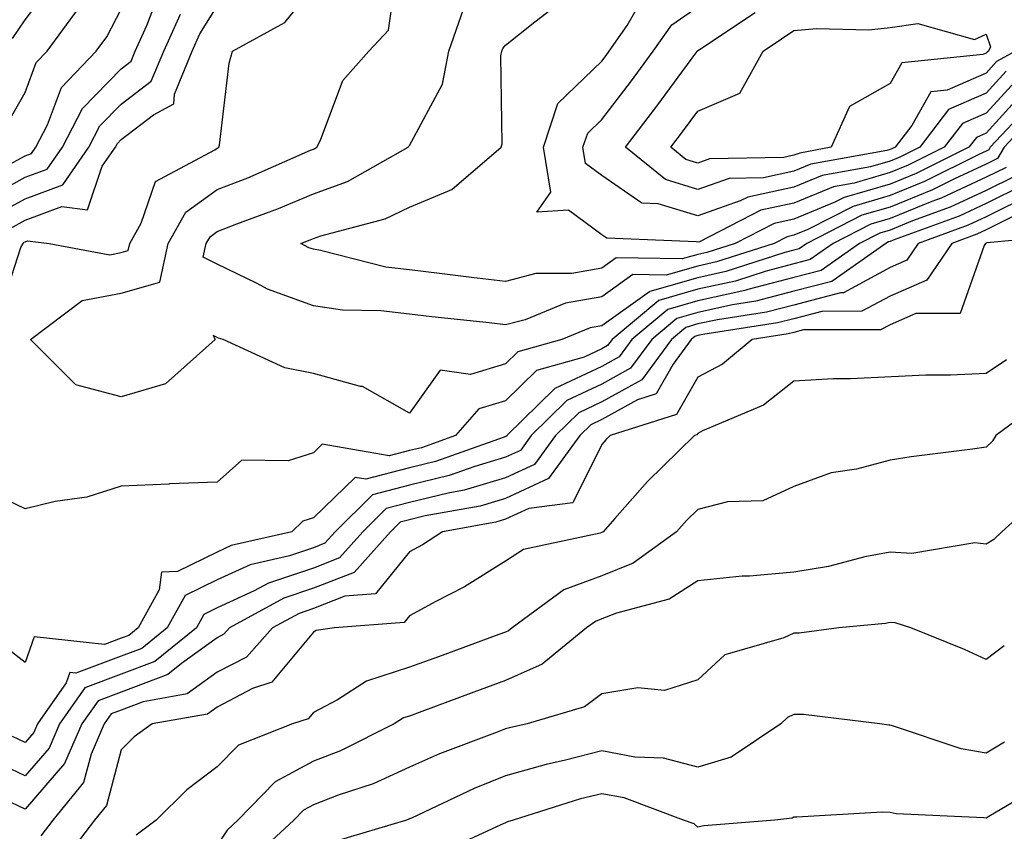
# Model space of a CAD drawing. Units: inches. Extents: x 1002803 to 1005443, y 7245098 to 7247738.
# Drawn here: x 1002957 to 1003060, y 7245981 to 7246065 of the extents above; entities that cross this region are included whole.
import ezdxf

# ---------------------------------------------------------------- set-up
doc = ezdxf.new("R2010")
doc.units = ezdxf.units.IN
doc.header["$MEASUREMENT"] = 0
doc.layers.add('Contour_10027245', color=7, linetype='Continuous', true_color=0xf0742d)

msp = doc.modelspace()

# ---------------------------------------------------------------- linework, layer by layer
at = {"layer": 'Contour_10027245'}
for points in [[(1003063.84, 7246056.13, 2965), (1003059.92, 7246051.92, 2965), (1003059.23, 7246050.74, 2965), (1003058.05, 7246050.15, 2965), (1003054.76, 7246048.63, 2965), (1003052.48, 7246047.49, 2965), (1003048.05, 7246045.7, 2965), (1003045.13, 7246044.84, 2965), (1003039.4, 7246041.92, 2965), (1003038.61, 7246041.36, 2965), (1003038.05, 7246041.22, 2965), (1003037.1, 7246040.97, 2965), (1003030.98, 7246038.99, 2965), (1003028.05, 7246038.35, 2965), (1003023.05, 7246036.92, 2965), (1003023.02, 7246036.89, 2965), (1003018.05, 7246033.34, 2965), (1003016.84, 7246033.13, 2965), (1003013.9, 7246031.92, 2965), (1003009.34, 7246030.63, 2965), (1003008.05, 7246029.38, 2965), (1003004.41, 7246028.28, 2965), (1003001.24, 7246028.73, 2965), (1002998.05, 7246024.24, 2965), (1002993.15, 7246027.02, 2965), (1002992.95, 7246027.02, 2965), (1002988.05, 7246028.38, 2965), (1002985.09, 7246028.96, 2965), (1002978.67, 7246031.92, 2965), (1002978.19, 7246032.06, 2965), (1002978.05, 7246032.13, 2965), (1002977.63, 7246032.34, 2965), (1002977.83, 7246031.92, 2965), (1002972.65, 7246027.32, 2965), (1002968.05, 7246025.95, 2965), (1002963.32, 7246027.19, 2965), (1002958.63, 7246031.92, 2965), (1002964, 7246035.97, 2965), (1002968.05, 7246036.75, 2965), (1002972.08, 7246037.89, 2965), (1002972.93, 7246041.92, 2965), (1002974.79, 7246045.18, 2965), (1002978.05, 7246047.51, 2965), (1002981.22, 7246048.75, 2965), (1002987.74, 7246051.61, 2965), (1002988.05, 7246051.73, 2965), (1002988.19, 7246051.78, 2965), (1002988.42, 7246051.92, 2965), (1002988.8, 7246052.67, 2965), (1002991.1, 7246058.87, 2965), (1002993.81, 7246061.92, 2965), (1002995.86, 7246064.11, 2965), (1002996.79, 7246070.66, 2965)], [(1002955.37, 7246034.6, 2966), (1002957.62, 7246041.49, 2966), (1002957.85, 7246041.92, 2966), (1002957.94, 7246042.03, 2966), (1002958.05, 7246042.09, 2966), (1002958.32, 7246042.19, 2966), (1002960.57, 7246041.92, 2966), (1002966.87, 7246040.74, 2966), (1002968.05, 7246040.97, 2966), (1002968.79, 7246041.18, 2966), (1002968.95, 7246041.92, 2966), (1002970.14, 7246044.01, 2966), (1002971.61, 7246048.36, 2966), (1002977.79, 7246051.66, 2966), (1002978.05, 7246051.84, 2966), (1002978.11, 7246051.86, 2966), (1002978.23, 7246051.92, 2966), (1002978.27, 7246052.14, 2966), (1002979.3, 7246060.67, 2966), (1002979.63, 7246061.92, 2966), (1002985.08, 7246064.89, 2966), (1002988.05, 7246068.62, 2966)], [(1002956.75, 7246063.22, 2972), (1002958.05, 7246065.18, 2972), (1002960.96, 7246069.01, 2972)], [(1002953.63, 7246046.34, 2969), (1002958.05, 7246048.79, 2969), (1002960.34, 7246049.63, 2969), (1002961.94, 7246051.92, 2969), (1002964.02, 7246055.95, 2969), (1002968.05, 7246060.09, 2969), (1002969.09, 7246060.88, 2969), (1002969.51, 7246061.92, 2969), (1002970.72, 7246064.59, 2969), (1002972.01, 7246067.96, 2969)], [(1003061.13, 7246058.84, 2962), (1003058.05, 7246055.47, 2962), (1003055.58, 7246054.39, 2962), (1003053.69, 7246051.92, 2962), (1003049.92, 7246050.05, 2962), (1003048.05, 7246049.28, 2962), (1003044.31, 7246048.18, 2962), (1003042.18, 7246047.79, 2962), (1003038.05, 7246046.09, 2962), (1003034.61, 7246045.36, 2962), (1003028.22, 7246042.09, 2962), (1003028.05, 7246042.03, 2962), (1003027.89, 7246042.08, 2962), (1003018.59, 7246042.46, 2962), (1003018.05, 7246042.82, 2962), (1003014.58, 7246045.39, 2962), (1003011.29, 7246045.16, 2962), (1003012.74, 7246047.23, 2962), (1003011.98, 7246051.92, 2962), (1003013.5, 7246056.47, 2962), (1003018.05, 7246060.88, 2962), (1003018.5, 7246061.47, 2962), (1003018.84, 7246061.92, 2962), (1003020.7, 7246064.57, 2962), (1003022.41, 7246067.56, 2962)], [(1002955.99, 7246053.98, 2971), (1002958.05, 7246057.6, 2971), (1002959.22, 7246060.75, 2971), (1002960.35, 7246061.92, 2971), (1002963.6, 7246066.37, 2971)], [(1002956.03, 7246049.9, 2970), (1002958.05, 7246051.01, 2970), (1002958.71, 7246051.26, 2970), (1002959.17, 7246051.92, 2970), (1002960.38, 7246054.25, 2970), (1002961.83, 7246058.14, 2970), (1002965.46, 7246061.92, 2970), (1002966.56, 7246063.41, 2970), (1002968.05, 7246066.27, 2970)], [(1002956.5, 7246043.47, 2967), (1002958.05, 7246044.32, 2967), (1002961.87, 7246045.74, 2967), (1002964.56, 7246045.41, 2967), (1002966.09, 7246049.96, 2967), (1002967.45, 7246051.92, 2967), (1002967.66, 7246052.31, 2967), (1002968.05, 7246052.72, 2967), (1002971.42, 7246055.29, 2967), (1002973.53, 7246056.44, 2967), (1002973.59, 7246057.46, 2967), (1002975.45, 7246061.92, 2967), (1002976.25, 7246063.72, 2967), (1002978.05, 7246066.6, 2967)], [(1003063.1, 7246056.87, 2964), (1003058.48, 7246051.92, 2964), (1003058.32, 7246051.65, 2964), (1003058.05, 7246051.52, 2964), (1003057.3, 7246051.17, 2964), (1003051.63, 7246048.34, 2964), (1003048.05, 7246046.89, 2964), (1003044.21, 7246045.76, 2964), (1003039.49, 7246043.36, 2964), (1003038.05, 7246042.76, 2964), (1003037.36, 7246042.61, 2964), (1003036, 7246041.92, 2964), (1003029.98, 7246039.99, 2964), (1003028.05, 7246039.56, 2964), (1003024.74, 7246038.61, 2964), (1003021.3, 7246038.67, 2964), (1003018.05, 7246036.34, 2964), (1003014.28, 7246035.69, 2964), (1003010.1, 7246033.97, 2964), (1003008.05, 7246033.43, 2964), (1003006.33, 7246033.64, 2964), (1003000.39, 7246034.26, 2964), (1002998.05, 7246034.54, 2964), (1002995.07, 7246034.9, 2964), (1002991.09, 7246034.96, 2964), (1002988.05, 7246035.43, 2964), (1002983.29, 7246037.16, 2964), (1002982.21, 7246037.76, 2964), (1002978.05, 7246039.74, 2964), (1002976.6, 7246040.47, 2964), (1002976.91, 7246041.92, 2964), (1002977.33, 7246042.64, 2964), (1002978.05, 7246043.16, 2964), (1002980.09, 7246043.96, 2964), (1002984.42, 7246045.55, 2964), (1002988.05, 7246047.08, 2964), (1002991.61, 7246048.36, 2964), (1002997.91, 7246051.92, 2964), (1002997.96, 7246052.01, 2964), (1002998.05, 7246052.11, 2964), (1003001.47, 7246058.5, 2964), (1003002.16, 7246061.92, 2964), (1003003.67, 7246066.3, 2964)], [(1003062.12, 7246057.85, 2963), (1003058.05, 7246053.38, 2963), (1003057.03, 7246052.94, 2963), (1003056.25, 7246051.92, 2963), (1003050.77, 7246049.2, 2963), (1003048.05, 7246048.09, 2963), (1003043.29, 7246046.68, 2963), (1003042.32, 7246046.19, 2963), (1003038.05, 7246044.43, 2963), (1003035.98, 7246043.99, 2963), (1003031.95, 7246041.92, 2963), (1003029, 7246040.97, 2963), (1003028.05, 7246040.76, 2963), (1003026.43, 7246040.3, 2963), (1003019.54, 7246040.43, 2963), (1003018.05, 7246039.35, 2963), (1003014.93, 7246038.8, 2963), (1003011.19, 7246038.78, 2963), (1003008.05, 7246037.95, 2963), (1003004.5, 7246038.37, 2963), (1003001.18, 7246038.79, 2963), (1002998.05, 7246039.16, 2963), (1002995.59, 7246039.46, 2963), (1002988.79, 7246041.18, 2963), (1002988.05, 7246041.3, 2963), (1002987.59, 7246041.46, 2963), (1002986.75, 7246041.92, 2963), (1002987.7, 7246042.27, 2963), (1002988.05, 7246042.42, 2963), (1002988.83, 7246042.7, 2963), (1002995.51, 7246044.46, 2963), (1002998.05, 7246045.69, 2963), (1003002.44, 7246047.53, 2963), (1003007.58, 7246051.92, 2963), (1003007.71, 7246052.26, 2963), (1003007.56, 7246061.43, 2963), (1003007.66, 7246061.92, 2963), (1003007.76, 7246062.21, 2963), (1003008.05, 7246062.55, 2963), (1003011.09, 7246064.96, 2963), (1003013.31, 7246066.66, 2963)], [(1003060.13, 7246059.84, 2961), (1003058.05, 7246057.55, 2961), (1003054.13, 7246055.84, 2961), (1003051.14, 7246051.92, 2961), (1003049.08, 7246050.89, 2961), (1003048.05, 7246050.47, 2961), (1003046, 7246049.87, 2961), (1003041, 7246048.97, 2961), (1003038.05, 7246047.76, 2961), (1003033.24, 7246046.73, 2961), (1003032.46, 7246046.33, 2961), (1003028.05, 7246044.78, 2961), (1003023.93, 7246046.04, 2961), (1003022.24, 7246046.11, 2961), (1003018.05, 7246048.99, 2961), (1003016.37, 7246050.24, 2961), (1003016.1, 7246051.92, 2961), (1003016.59, 7246053.38, 2961), (1003018.05, 7246054.8, 2961), (1003021.14, 7246058.83, 2961), (1003023.42, 7246061.92, 2961), (1003025.33, 7246064.64, 2961), (1003028.05, 7246066.53, 2961)], [(1002955.06, 7246044.91, 2968), (1002958.05, 7246046.55, 2968), (1002961.97, 7246048, 2968), (1002964.69, 7246051.92, 2968), (1002965.83, 7246054.14, 2968), (1002968.05, 7246056.41, 2968), (1002971.17, 7246058.8, 2968), (1002972.48, 7246061.92, 2968), (1002974.21, 7246065.76, 2968)], [(1003061.09, 7246061.92, 2960), (1003059.13, 7246060.84, 2960), (1003058.05, 7246059.63, 2960), (1003053.98, 7246057.85, 2960), (1003052.3, 7246057.67, 2960), (1003050.33, 7246054.2, 2960), (1003048.58, 7246051.92, 2960), (1003048.23, 7246051.74, 2960), (1003048.05, 7246051.68, 2960), (1003047.7, 7246051.57, 2960), (1003039.82, 7246050.15, 2960), (1003038.05, 7246049.42, 2960), (1003034.88, 7246048.75, 2960), (1003031.3, 7246048.67, 2960), (1003028.05, 7246047.53, 2960), (1003024.69, 7246048.56, 2960), (1003020.52, 7246051.92, 2960), (1003023.77, 7246056.2, 2960), (1003027.84, 7246061.71, 2960), (1003028, 7246061.92, 2960), (1003028.02, 7246061.95, 2960), (1003028.05, 7246061.97, 2960), (1003028.22, 7246062.09, 2960), (1003034.02, 7246065.95, 2960)], [(1003060.14, 7246049.83, 2966), (1003058.05, 7246048.79, 2966), (1003053.36, 7246046.61, 2966), (1003052.39, 7246046.26, 2966), (1003048.05, 7246044.51, 2966), (1003046.06, 7246043.91, 2966), (1003042.13, 7246041.92, 2966), (1003039.74, 7246040.23, 2966), (1003038.05, 7246039.79, 2966), (1003035.17, 7246039.04, 2966), (1003031.97, 7246038, 2966), (1003028.05, 7246037.14, 2966), (1003023.99, 7246035.98, 2966), (1003019.13, 7246031.92, 2966), (1003018.67, 7246031.3, 2966), (1003018.05, 7246030.94, 2966), (1003016.21, 7246030.08, 2966), (1003011.27, 7246028.7, 2966), (1003008.05, 7246025.55, 2966), (1003005.27, 7246024.7, 2966), (1003002.83, 7246021.92, 2966), (1002999.31, 7246020.66, 2966), (1002998.05, 7246020.36, 2966), (1002995.94, 7246019.81, 2966), (1002988.96, 7246021.01, 2966), (1002988.05, 7246020.13, 2966), (1002985.44, 7246019.31, 2966), (1002980.62, 7246019.35, 2966), (1002978.05, 7246017.08, 2966), (1002973.08, 7246016.89, 2966), (1002973.01, 7246016.88, 2966), (1002968.05, 7246016.66, 2966), (1002964.47, 7246015.5, 2966), (1002961.2, 7246015.07, 2966), (1002958.05, 7246014.31, 2966), (1002953.49, 7246016.48, 2966)], [(1003061.06, 7246048.91, 2967), (1003058.05, 7246047.42, 2967), (1003054.29, 7246045.68, 2967), (1003050.38, 7246044.25, 2967), (1003048.05, 7246043.31, 2967), (1003046.98, 7246042.99, 2967), (1003044.87, 7246041.92, 2967), (1003040.87, 7246039.1, 2967), (1003038.05, 7246038.37, 2967), (1003033.24, 7246037.11, 2967), (1003032.95, 7246037.02, 2967), (1003028.05, 7246035.94, 2967), (1003024.92, 7246035.05, 2967), (1003021.19, 7246031.92, 2967), (1003019.87, 7246030.1, 2967), (1003018.05, 7246029.11, 2967), (1003013.16, 7246026.81, 2967), (1003008.18, 7246021.92, 2967), (1003008.13, 7246021.84, 2967), (1003008.05, 7246021.81, 2967), (1003007.89, 7246021.76, 2967), (1003000.76, 7246019.21, 2967), (1002998.05, 7246018.55, 2967), (1002993.52, 7246017.39, 2967), (1002992.4, 7246017.57, 2967), (1002988.05, 7246013.36, 2967), (1002986.96, 7246013.01, 2967), (1002985.8, 7246011.92, 2967), (1002979.5, 7246010.47, 2967), (1002978.05, 7246009.8, 2967), (1002973.91, 7246007.78, 2967), (1002972.25, 7246007.72, 2967), (1002972.01, 7246005.88, 2967), (1002969.81, 7246001.92, 2967), (1002968.84, 7246001.13, 2967), (1002968.05, 7246000.84, 2967), (1002966.31, 7246000.18, 2967), (1002958.99, 7246000.98, 2967), (1002958.05, 7245998.3, 2967), (1002956.03, 7245999.9, 2967)], [(1003061.97, 7246048, 2968), (1003058.05, 7246046.05, 2968), (1003055.23, 7246044.74, 2968), (1003048.37, 7246042.24, 2968), (1003048.05, 7246042.12, 2968), (1003047.9, 7246042.07, 2968), (1003047.61, 7246041.92, 2968), (1003042.01, 7246037.96, 2968), (1003038.05, 7246036.94, 2968), (1003034.08, 7246035.89, 2968), (1003031.65, 7246035.52, 2968), (1003028.05, 7246034.73, 2968), (1003025.86, 7246034.11, 2968), (1003023.25, 7246031.92, 2968), (1003021.05, 7246028.92, 2968), (1003018.05, 7246027.26, 2968), (1003014.41, 7246025.56, 2968), (1003010.71, 7246021.92, 2968), (1003009.59, 7246020.38, 2968), (1003008.05, 7246019.66, 2968), (1003004.85, 7246018.72, 2968), (1003002.19, 7246017.78, 2968), (1002998.05, 7246016.75, 2968), (1002994.21, 7246015.76, 2968), (1002990.32, 7246011.92, 2968), (1002989.24, 7246010.73, 2968), (1002988.05, 7246010.25, 2968), (1002985.55, 7246009.42, 2968), (1002981.49, 7246008.48, 2968), (1002978.05, 7246006.9, 2968), (1002974.7, 7246005.27, 2968), (1002972.84, 7246001.92, 2968), (1002970.2, 7245999.77, 2968), (1002968.05, 7245998.96, 2968), (1002963.33, 7245997.2, 2968), (1002962.7, 7245997.27, 2968), (1002962.33, 7245996.2, 2968), (1002959.33, 7245991.92, 2968), (1002958.95, 7245991.02, 2968), (1002958.05, 7245990, 2968), (1002956.74, 7245990.61, 2968)], [(1003062.88, 7246047.09, 2969), (1003058.05, 7246044.68, 2969), (1003056.17, 7246043.8, 2969), (1003050.98, 7246041.92, 2969), (1003049.8, 7246040.17, 2969), (1003048.05, 7246039.42, 2969), (1003043.2, 7246036.77, 2969), (1003042.9, 7246036.77, 2969), (1003038.05, 7246035.5, 2969), (1003035.21, 7246034.76, 2969), (1003030.11, 7246033.98, 2969), (1003028.05, 7246033.53, 2969), (1003026.8, 7246033.17, 2969), (1003025.31, 7246031.92, 2969), (1003022.24, 7246027.73, 2969), (1003018.05, 7246025.42, 2969), (1003015.67, 7246024.3, 2969), (1003013.25, 7246021.92, 2969), (1003011.06, 7246018.91, 2969), (1003008.05, 7246017.51, 2969), (1003003.73, 7246016.24, 2969), (1003002.07, 7246015.94, 2969), (1002998.05, 7246014.96, 2969), (1002995.64, 7246014.33, 2969), (1002993.2, 7246011.92, 2969), (1002990.76, 7246009.21, 2969), (1002988.05, 7246008.14, 2969), (1002983.39, 7246006.58, 2969), (1002981.9, 7246005.77, 2969), (1002978.05, 7246004, 2969), (1002976.65, 7246003.32, 2969), (1002975.88, 7246001.92, 2969), (1002971.56, 7245998.41, 2969), (1002968.05, 7245997.1, 2969), (1002964.28, 7245995.69, 2969), (1002961.64, 7245991.92, 2969), (1002960.56, 7245989.41, 2969), (1002958.05, 7245986.53, 2969), (1002954.39, 7245988.26, 2969)], [(1003060.83, 7246044.7, 2970), (1003058.05, 7246043.32, 2970), (1003057.09, 7246042.88, 2970), (1003054.48, 7246041.92, 2970), (1003051.89, 7246038.08, 2970), (1003048.05, 7246036.44, 2970), (1003045.12, 7246034.85, 2970), (1003040.97, 7246034.84, 2970), (1003038.05, 7246034.08, 2970), (1003036.33, 7246033.64, 2970), (1003028.57, 7246032.44, 2970), (1003028.05, 7246032.32, 2970), (1003027.74, 7246032.23, 2970), (1003027.37, 7246031.92, 2970), (1003025.47, 7246029.34, 2970), (1003023.71, 7246026.26, 2970), (1003021.76, 7246025.63, 2970), (1003018.05, 7246023.58, 2970), (1003016.92, 7246023.05, 2970), (1003015.77, 7246021.92, 2970), (1003012.52, 7246017.45, 2970), (1003008.05, 7246015.36, 2970), (1003005.39, 7246014.58, 2970), (1002999.69, 7246013.56, 2970), (1002998.05, 7246013.15, 2970), (1002997.07, 7246012.9, 2970), (1002996.08, 7246011.92, 2970), (1002992.28, 7246007.69, 2970), (1002988.05, 7246006.03, 2970), (1002984.97, 7246005, 2970), (1002979.33, 7246001.92, 2970), (1002978.72, 7246001.25, 2970), (1002978.05, 7246000.89, 2970), (1002974.32, 7245998.19, 2970), (1002972.91, 7245997.06, 2970), (1002968.05, 7245995.22, 2970), (1002965.65, 7245994.32, 2970), (1002963.96, 7245991.92, 2970), (1002962.17, 7245987.8, 2970), (1002958.05, 7245983.06, 2970), (1002955.87, 7245984.1, 2970)], [(1003067.17, 7246042.8, 2971), (1003058.11, 7246041.98, 2971), (1003058.05, 7246041.95, 2971), (1003057.98, 7246041.92, 2971), (1003057.83, 7246041.7, 2971), (1003055.36, 7246034.61, 2971), (1003050.74, 7246034.61, 2971), (1003048.05, 7246033.46, 2971), (1003047.05, 7246032.92, 2971), (1003039.05, 7246032.92, 2971), (1003038.05, 7246032.65, 2971), (1003037.46, 7246032.51, 2971), (1003033.69, 7246031.92, 2971), (1003030.62, 7246029.35, 2971), (1003028.05, 7246028.01, 2971), (1003025.84, 7246024.13, 2971), (1003018.93, 7246021.92, 2971), (1003018.48, 7246021.49, 2971), (1003018.05, 7246020.99, 2971), (1003015.03, 7246014.94, 2971), (1003010.46, 7246014.33, 2971), (1003008.05, 7246013.21, 2971), (1003007.05, 7246012.92, 2971), (1003001.49, 7246011.92, 2971), (1002999.41, 7246010.56, 2971), (1002998.05, 7246009.82, 2971), (1002994.51, 7246005.46, 2971), (1002991.34, 7246005.21, 2971), (1002988.05, 7246003.92, 2971), (1002986.56, 7246003.41, 2971), (1002983.8, 7246001.92, 2971), (1002981.1, 7245998.87, 2971), (1002978.05, 7245997.29, 2971), (1002974.93, 7245995.04, 2971), (1002970.34, 7245994.21, 2971), (1002968.05, 7245993.36, 2971), (1002967.01, 7245992.96, 2971), (1002966.27, 7245991.92, 2971), (1002964.92, 7245988.79, 2971), (1002964.13, 7245985.84, 2971), (1002960.95, 7245981.92, 2971), (1002959.69, 7245980.28, 2971)], [(1003060.17, 7246029.8, 2972), (1003058.05, 7246028.38, 2972), (1003054.34, 7246028.21, 2972), (1003051.76, 7246028.21, 2972), (1003043.95, 7246027.82, 2972), (1003042.15, 7246027.82, 2972), (1003038.05, 7246027.58, 2972), (1003034.89, 7246025.08, 2972), (1003028.55, 7246022.42, 2972), (1003028.05, 7246022.15, 2972), (1003027.96, 7246022.01, 2972), (1003027.7, 7246021.92, 2972), (1003022.83, 7246017.14, 2972), (1003019.42, 7246013.29, 2972), (1003018.2, 7246011.92, 2972), (1003018.11, 7246011.86, 2972), (1003018.05, 7246011.83, 2972), (1003017.9, 7246011.77, 2972), (1003009.91, 7246010.06, 2972), (1003008.05, 7246008.87, 2972), (1003003.77, 7246006.2, 2972), (1003000.8, 7246004.67, 2972), (1002998.05, 7246003.17, 2972), (1002997.49, 7246002.48, 2972), (1002990.25, 7246001.92, 2972), (1002988.34, 7246001.63, 2972), (1002988.05, 7246001.48, 2972), (1002983.72, 7245996.25, 2972), (1002981.72, 7245995.59, 2972), (1002978.05, 7245993.68, 2972), (1002977.02, 7245992.95, 2972), (1002971.29, 7245991.92, 2972), (1002969.41, 7245990.56, 2972), (1002968.05, 7245989.24, 2972), (1002966.53, 7245983.44, 2972), (1002965.28, 7245981.92, 2972), (1002962.15, 7245977.82, 2972)], [(1003064.24, 7246025.73, 2973), (1003059.06, 7246021.92, 2973), (1003058.67, 7246021.3, 2973), (1003058.05, 7246020.72, 2973), (1003056.63, 7246020.5, 2973), (1003050.26, 7246019.71, 2973), (1003048.05, 7246019.36, 2973), (1003044.56, 7246018.43, 2973), (1003041.92, 7246018.05, 2973), (1003038.05, 7246016.62, 2973), (1003034.83, 7246015.14, 2973), (1003031.15, 7246015.02, 2973), (1003028.05, 7246014.24, 2973), (1003026.88, 7246013.09, 2973), (1003025.83, 7246011.92, 2973), (1003021.32, 7246008.65, 2973), (1003018.05, 7246007.33, 2973), (1003014.11, 7246005.86, 2973), (1003008.72, 7246001.92, 2973), (1003008.35, 7246001.62, 2973), (1003008.05, 7246001.48, 2973), (1003007.36, 7246001.23, 2973), (1003001.06, 7245998.91, 2973), (1002998.05, 7245997.81, 2973), (1002993.59, 7245996.38, 2973), (1002990.55, 7245994.42, 2973), (1002988.05, 7245993.1, 2973), (1002987.51, 7245992.46, 2973), (1002985.89, 7245991.92, 2973), (1002980.25, 7245989.72, 2973), (1002978.05, 7245987.44, 2973), (1002974.9, 7245985.07, 2973), (1002971.69, 7245981.92, 2973), (1002969.62, 7245980.35, 2973)], [(1003064.09, 7246015.88, 2974), (1003059.67, 7246011.92, 2974), (1003058.85, 7246011.12, 2974), (1003058.05, 7246010.63, 2974), (1003056.88, 7246010.75, 2974), (1003050.31, 7246009.66, 2974), (1003048.05, 7246009.8, 2974), (1003045.42, 7246009.29, 2974), (1003041.66, 7246008.31, 2974), (1003038.05, 7246007.71, 2974), (1003033.43, 7246007.3, 2974), (1003032.68, 7246007.29, 2974), (1003028.05, 7246006.81, 2974), (1003025.07, 7246004.9, 2974), (1003019.58, 7246003.45, 2974), (1003018.05, 7246002.84, 2974), (1003017.39, 7246002.58, 2974), (1003016.47, 7246001.92, 2974), (1003011.85, 7245998.12, 2974), (1003008.05, 7245996.43, 2974), (1003004.75, 7245995.22, 2974), (1002999.35, 7245993.22, 2974), (1002998.05, 7245992.74, 2974), (1002997.42, 7245992.55, 2974), (1002996.47, 7245991.92, 2974), (1002990.86, 7245989.11, 2974), (1002988.05, 7245988.03, 2974), (1002984.08, 7245985.89, 2974), (1002980.2, 7245981.92, 2974), (1002979.09, 7245980.88, 2974), (1002978.05, 7245979.3, 2974)], [(1003059.94, 7246000.03, 2975), (1003058.05, 7245998.62, 2975), (1003055.81, 7245999.68, 2975), (1003050.21, 7246001.92, 2975), (1003048.57, 7246002.44, 2975), (1003048.05, 7246002.47, 2975), (1003047.59, 7246002.38, 2975), (1003042.73, 7246001.92, 2975), (1003038.61, 7246001.36, 2975), (1003038.05, 7246001.36, 2975), (1003037.01, 7246000.88, 2975), (1003030.86, 7245999.11, 2975), (1003028.05, 7245996.51, 2975), (1003024.58, 7245995.39, 2975), (1003021.81, 7245995.68, 2975), (1003018.05, 7245995.06, 2975), (1003016.26, 7245993.71, 2975), (1003010.31, 7245991.92, 2975), (1003008.46, 7245991.51, 2975), (1003008.05, 7245991.4, 2975), (1003007.18, 7245991.05, 2975), (1003001.17, 7245988.8, 2975), (1002998.05, 7245987.41, 2975), (1002994.28, 7245985.69, 2975), (1002990.63, 7245984.5, 2975), (1002988.05, 7245983.51, 2975), (1002987.01, 7245982.96, 2975), (1002986.01, 7245981.92, 2975), (1002981.88, 7245978.09, 2975)], [(1003059.96, 7245990.01, 2976), (1003058.05, 7245988.88, 2976), (1003055.45, 7245989.32, 2976), (1003048.21, 7245991.76, 2976), (1003048.05, 7245991.79, 2976), (1003047.93, 7245991.8, 2976), (1003046.99, 7245991.92, 2976), (1003039.03, 7245992.9, 2976), (1003038.05, 7245992.89, 2976), (1003037.39, 7245992.58, 2976), (1003036.69, 7245991.92, 2976), (1003031.51, 7245988.46, 2976), (1003028.05, 7245987.43, 2976), (1003024.47, 7245988.34, 2976), (1003021.5, 7245988.47, 2976), (1003018.05, 7245989.11, 2976), (1003014.28, 7245988.15, 2976), (1003012.27, 7245987.7, 2976), (1003008.05, 7245986.53, 2976), (1003004.77, 7245985.2, 2976), (1002998.25, 7245982.12, 2976), (1002998.05, 7245982.03, 2976), (1002997.97, 7245982, 2976), (1002997.75, 7245981.92, 2976), (1002990.3, 7245979.67, 2976)], [(1003064.22, 7245985.75, 2977), (1003058.52, 7245982.39, 2977), (1003058.05, 7245982.12, 2977), (1003057.82, 7245982.15, 2977), (1003048.69, 7245982.56, 2977), (1003048.05, 7245982.71, 2977), (1003047.23, 7245982.74, 2977), (1003038.34, 7245982.21, 2977), (1003038.05, 7245982.22, 2977), (1003037.85, 7245982.12, 2977), (1003036.05, 7245981.92, 2977), (1003028.67, 7245981.3, 2977), (1003028.05, 7245981.18, 2977), (1003027.66, 7245981.53, 2977), (1003026.56, 7245981.92, 2977), (1003020.37, 7245984.24, 2977), (1003018.05, 7245984.66, 2977), (1003015.86, 7245984.11, 2977), (1003008.85, 7245981.92, 2977), (1003008.24, 7245981.73, 2977), (1003008.05, 7245981.63, 2977), (1003007.54, 7245981.41, 2977), (1003001.41, 7245978.56, 2977)]]:
    msp.add_polyline3d(points, dxfattribs=at)
msp.add_polyline3d([(1003038.05, 7246051.09, 2959), (1003036.99, 7246050.86, 2959), (1003029.27, 7246050.7, 2959), (1003028.05, 7246050.28, 2959), (1003026.79, 7246050.66, 2959), (1003025.23, 7246051.92, 2959), (1003026.45, 7246053.52, 2959), (1003028.05, 7246055.69, 2959), (1003032.42, 7246057.55, 2959), (1003034.86, 7246061.92, 2959), (1003036.77, 7246063.2, 2959), (1003038.05, 7246064.07, 2959), (1003040.41, 7246064.28, 2959), (1003045.85, 7246064.12, 2959), (1003048.05, 7246064.38, 2959), (1003050.93, 7246064.8, 2959), (1003056.83, 7246063.14, 2959), (1003058.05, 7246063.69, 2959), (1003058.51, 7246062.38, 2959), (1003058.31, 7246061.92, 2959), (1003058.15, 7246061.82, 2959), (1003058.05, 7246061.72, 2959), (1003057.7, 7246061.57, 2959), (1003049.27, 7246060.7, 2959), (1003048.05, 7246058.54, 2959), (1003043.82, 7246056.15, 2959), (1003041.93, 7246051.92, 2959), (1003038.65, 7246051.32, 2959)], close=True, dxfattribs=at)

doc.saveas('drawing.dxf')
